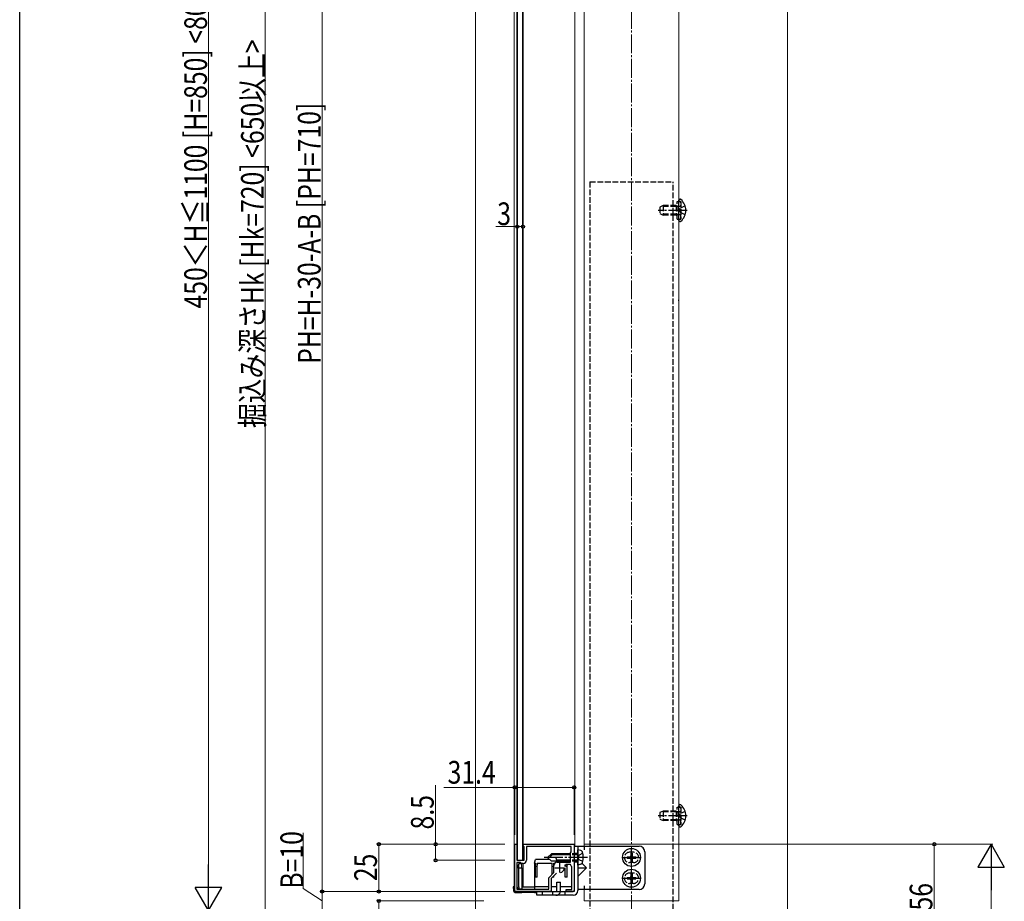
# Model space of a CAD drawing. Extents: x 0 to 2125, y -1560 to 1647.
# Drawn here: x 0 to 520, y 191 to 657 of the extents above; entities that cross this region are included whole.
import ezdxf

# ---------------------------------------------------------------- set-up
doc = ezdxf.new("R2010")
doc.units = 0
doc.linetypes.add('YCENTER_1', pattern=[13, 10, -1, 1, -1])
doc.linetypes.add('YHIDDEN_1', pattern=[4, 3, -1])
for name, color, linetype, lineweight in [('YKK_11', 7, 'CONTINUOUS', 30), ('YKK_12', 2, 'CONTINUOUS', 13), ('YKK_13', 4, 'CONTINUOUS', 30), ('YKK_D', 6, 'CONTINUOUS', 13), ('YSS_K', 3, 'CONTINUOUS', 13)]:
    doc.layers.add(name, color=color, linetype=linetype, lineweight=lineweight)
doc.layers.add('YKK_ZWAK', color=7, linetype='CONTINUOUS')
doc.styles.add('text-b', font='extslim2.shx', dxfattribs={"width": 0.8, "bigfont": 'extfont2.shx'})

msp = doc.modelspace()

# ---------------------------------------------------------------- linework, layer by layer
at = {"layer": 'YKK_11', "linetype": 'ByBlock', "lineweight": -2, "ltscale": 0.5}
for p, q in [((261.58, 196.27), (261.58, 221.27)), ((261.58, 221.27), (262.48, 221.27)), ((262.48, 221.27), (262.78, 220.77)), ((262.78, 220.77), (262.78, 212.77)), ((266.08, 220.77), (266.38, 221.27)), ((266.08, 220.47), (266.08, 220.77)), ((266.28, 220.27), (266.08, 220.47)), ((266.58, 219.97), (266.28, 220.27)), ((266.38, 221.27), (292.98, 221.27)), ((266.58, 212.77), (266.58, 219.97)), ((291.38, 220.07), (267.78, 220.07)), ((291.38, 220.07), (267.78, 220.07)), ((267.78, 220.07), (267.78, 212.77)), ((291.38, 217.17), (291.38, 220.07)), ((292.98, 221.27), (292.98, 214.73)), ((290.98, 216.77), (291.38, 217.17)), ((290.98, 211.77), (290.98, 216.77)), ((292.98, 214.73), (292.86, 214.55)), ((292.86, 214.55), (292.86, 214)), ((292.86, 214), (292.98, 213.81)), ((292.98, 213.81), (292.98, 196.27)), ((262.78, 212.77), (266.58, 212.77)), ((264.58, 211.57), (262.78, 211.57)), ((262.78, 211.57), (262.78, 197.47)), ((265.08, 211.07), (264.58, 211.57)), ((266.08, 211.07), (265.08, 211.07)), ((282.28, 206.27), (282.28, 210.07)), ((283.98, 211.77), (290.98, 211.77)), ((290.98, 210.57), (288.64, 210.57)), ((291.78, 209.19), (290.98, 210.57)), ((291.78, 197.37), (291.78, 209.19)), ((279.58, 203.57), (282.28, 206.27)), ((279.58, 197.47), (279.58, 203.57)), ((283.62, 205.91), (280.78, 203.07)), ((280.78, 203.07), (280.78, 196.27)), ((280.78, 196.27), (261.58, 196.27)), ((262.78, 197.47), (279.58, 197.47)), ((288.78, 196.27), (288.78, 197.37)), ((288.78, 197.37), (291.78, 197.37)), ((292.98, 196.27), (288.78, 196.27))]:
    msp.add_line(p, q, dxfattribs=at)
at = {"layer": 'YKK_11', "ltscale": 0.5}
for p, q in [((282.78, 208.77), (287.78, 208.77)), ((285.28, 211.27), (285.28, 206.27))]:
    msp.add_line(p, q, dxfattribs=at)
at = {"layer": 'YKK_11', "linetype": 'ByBlock', "lineweight": -2, "ltscale": 0.5}
for centre, start, end in [((266.08, 212.77), 270, 360), ((283.98, 210.07), 90, 180)]:
    msp.add_arc(centre, 1.7, start, end, dxfattribs=at)
at = {"layer": 'YKK_12'}
for p, q in [((348.28, 1006.77), (348.28, 191.27)), ((261.28, 903.77), (261.28, 198.77)), ((266.08, 889.77), (266.08, 212.77)), ((262.78, 889.47), (262.78, 213.57)), ((293.28, 879.4), (293.28, 220.27)), ((298.28, 882.27), (298.28, 220.27)), ((262.78, 210.77), (262.78, 198.77)), ((266.08, 211.07), (266.08, 198.77)), ((261.28, 198.77), (261.58, 198.77)), ((265.39, 198.77), (279.58, 198.77)), ((280.78, 198.77), (283.78, 198.77)), ((285.78, 198.77), (291.78, 198.77)), ((298.28, 197.27), (298.28, 191.27)), ((298.28, 191.27), (348.28, 191.27))]:
    msp.add_line(p, q, dxfattribs=at)
at = {"layer": 'YKK_13'}
for p, q in [((262.93, 886.77), (262.93, 212.77)), ((265.93, 212.77), (265.93, 886.77)), ((348.83, 562.17), (349.02, 562.17)), ((348.28, 561.52), (348.28, 561.63)), ((348.28, 551.02), (348.28, 561.52)), ((348.28, 551.02), (348.28, 551.37)), ((348.28, 550.92), (348.28, 551.02)), ((348.83, 550.37), (349.02, 550.37)), ((348.28, 241.52), (348.28, 241.63)), ((348.28, 231.02), (348.28, 241.52)), ((348.83, 242.17), (349.02, 242.17)), ((348.28, 231.02), (348.28, 231.37)), ((348.28, 230.92), (348.28, 231.02)), ((348.83, 230.37), (349.02, 230.37)), ((292.98, 220.27), (327.28, 220.27)), ((292.98, 220.27), (292.98, 196.77)), ((294.98, 220.27), (294.98, 196.77)), ((298.28, 220.27), (298.28, 218.27)), ((280.98, 216.27), (278.98, 214.27)), ((280.98, 212.27), (278.98, 214.27)), ((281.98, 216.27), (279.98, 214.27)), ((290.98, 216.27), (280.98, 216.27)), ((290.98, 215.67), (281.38, 215.67)), ((296.46, 217.87), (294.98, 218.27)), ((294.98, 210.27), (294.98, 218.27)), ((320.93, 214.62), (320.93, 213.92)), ((320.93, 214.62), (322.43, 214.62)), ((320.93, 213.92), (322.43, 213.92)), ((322.93, 216.62), (323.63, 216.62)), ((322.93, 216.62), (322.93, 215.12)), ((322.93, 213.42), (322.93, 211.92)), ((323.63, 216.62), (323.63, 215.12)), ((323.63, 213.42), (323.63, 211.92)), ((324.13, 214.62), (325.63, 214.62)), ((324.13, 213.92), (325.63, 213.92)), ((325.63, 214.62), (325.63, 213.92)), ((330.28, 217.27), (330.28, 200.27)), ((263.78, 210.87), (262.78, 208.87)), ((263.78, 208.87), (262.78, 208.87)), ((262.78, 208.87), (262.78, 198.77)), ((262.93, 212.77), (265.93, 212.77)), ((263.78, 208.87), (263.78, 210.87)), ((265.28, 210.87), (263.78, 210.87)), ((263.78, 198.77), (263.78, 208.87)), ((263.78, 208.87), (265.3, 208.87)), ((265.3, 208.87), (265.28, 210.87)), ((265.3, 208.87), (265.39, 198.77)), ((271.98, 211.27), (272.48, 213.27)), ((271.98, 211.27), (272.48, 211.27)), ((271.98, 211.27), (271.98, 198.77)), ((279.98, 213.27), (272.48, 213.27)), ((272.48, 203.77), (272.48, 211.27)), ((273.48, 211.27), (281.28, 211.27)), ((273.48, 203.77), (273.48, 211.27)), ((290.98, 212.27), (280.98, 212.27)), ((281.28, 205.27), (281.28, 211.27)), ((282.28, 211.27), (282.78, 211.27)), ((282.28, 206.39), (282.28, 211.27)), ((283.78, 212.87), (283.78, 212.27)), ((290.98, 212.87), (283.78, 212.87)), ((288.28, 209.55), (288.28, 210.42)), ((288.28, 203.77), (288.28, 208.8)), ((289.28, 203.77), (289.28, 210.57)), ((291.58, 209.53), (291.58, 198.77)), ((296.46, 210.67), (294.98, 210.27)), ((294.98, 208.77), (299.47, 208.77)), ((299.47, 208.77), (294.98, 204.29)), ((299.47, 208.77), (297.15, 211.09)), ((322.93, 211.92), (323.63, 211.92)), ((273.48, 203.77), (272.48, 203.77)), ((282.28, 203.77), (281.48, 203.77)), ((282.28, 203.77), (282.28, 204.57)), ((289.28, 203.77), (288.28, 203.77)), ((291.78, 203.77), (291.58, 203.77)), ((320.93, 203.62), (320.93, 202.92)), ((320.93, 203.62), (322.43, 203.62)), ((320.93, 202.92), (322.43, 202.92)), ((322.93, 205.62), (323.63, 205.62)), ((322.93, 205.62), (322.93, 204.12)), ((323.63, 205.62), (323.63, 204.12)), ((324.13, 203.62), (325.63, 203.62)), ((324.13, 202.92), (325.63, 202.92)), ((325.63, 203.62), (325.63, 202.92)), ((260.78, 198.77), (260.91, 196.71)), ((261.28, 198.77), (260.78, 198.77)), ((261.58, 198.77), (261.28, 198.77)), ((261.41, 196.74), (261.28, 198.77)), ((263.78, 197.77), (262.78, 198.77)), ((263.78, 198.77), (263.78, 197.77)), ((263.78, 197.77), (265.38, 197.77)), ((265.37, 197.47), (265.38, 197.77)), ((265.39, 198.77), (265.38, 197.77)), ((265.39, 198.77), (271.98, 198.77)), ((279.58, 198.77), (271.98, 198.77)), ((271.98, 198.77), (271.98, 197.47)), ((283.78, 198.77), (280.78, 198.77)), ((283.78, 196.77), (283.78, 201.27)), ((283.78, 201.27), (285.78, 201.27)), ((285.78, 196.77), (285.78, 201.27)), ((291.78, 198.77), (285.78, 198.77)), ((298.28, 199.27), (298.28, 197.27)), ((322.93, 202.42), (322.93, 200.92)), ((322.93, 200.92), (323.63, 200.92)), ((323.63, 202.42), (323.63, 200.92)), ((260.91, 196.71), (261.41, 196.74)), ((261.9, 195.77), (261.9, 196.27)), ((265.36, 196.27), (261.9, 196.27)), ((261.9, 195.77), (265.36, 195.77)), ((265.36, 195.77), (265.36, 196.27)), ((271.98, 195.77), (265.36, 195.77)), ((271.98, 196.27), (271.98, 195.77)), ((273.28, 196.27), (271.98, 196.27)), ((271.98, 195.77), (273.28, 195.77)), ((273.28, 194.27), (273.28, 196.27)), ((273.28, 196.27), (292.48, 196.27)), ((292.48, 194.27), (273.28, 194.27)), ((327.28, 197.27), (294.98, 197.27))]:
    msp.add_line(p, q, dxfattribs=at)
at = {"layer": 'YKK_13', "linetype": 'YHIDDEN_1'}
for p, q in [((301.28, 571.27), (345.28, 571.27)), ((301.28, 571.27), (301.28, 174.67)), ((345.28, 174.67), (345.28, 571.27)), ((339.98, 558.77), (338.28, 557.97)), ((338.28, 557.97), (338.28, 554.57)), ((346.88, 558.34), (339.06, 558.34)), ((339.98, 558.77), (339.98, 553.77)), ((346.88, 558.77), (339.98, 558.77)), ((346.88, 558.77), (346.88, 553.77)), ((346.88, 558.77), (347.38, 558.6)), ((346.88, 558.34), (347.38, 558.4)), ((347.38, 551.67), (347.38, 560.87)), ((347.38, 560.87), (348.28, 560.87)), ((347.38, 558.6), (347.77, 558.47)), ((347.38, 558.4), (347.98, 558.47)), ((347.38, 558.42), (349.38, 558.42)), ((347.77, 558.47), (348.28, 558.47)), ((348.28, 560.87), (349.38, 560.87)), ((348.28, 558.47), (348.88, 558.47)), ((348.54, 556.27), (349.15, 557.42)), ((348.85, 560.96), (348.61, 561.05)), ((351.61, 558.64), (349.15, 557.42)), ((349.38, 560.87), (349.38, 551.67)), ((349.38, 560.21), (349.38, 558.97)), ((338.28, 554.57), (339.98, 553.77)), ((346.88, 554.2), (339.06, 554.2)), ((346.88, 553.77), (339.98, 553.77)), ((346.88, 554.2), (347.38, 554.14)), ((346.88, 553.77), (347.38, 553.94)), ((347.38, 554.14), (347.98, 554.07)), ((347.38, 554.12), (349.38, 554.12)), ((347.38, 553.94), (347.77, 554.07)), ((347.38, 551.67), (348.28, 551.67)), ((347.77, 554.07), (348.28, 554.07)), ((348.28, 554.07), (348.88, 554.07)), ((348.28, 551.67), (349.38, 551.67)), ((348.54, 556.27), (349.15, 555.13)), ((348.85, 551.58), (348.61, 551.49)), ((351.61, 553.9), (349.15, 555.13)), ((349.38, 552.33), (349.38, 553.57)), ((347.38, 231.67), (347.38, 240.87)), ((347.38, 240.87), (348.28, 240.87)), ((348.28, 240.87), (349.38, 240.87)), ((348.85, 240.96), (348.61, 241.05)), ((349.38, 240.87), (349.38, 231.67)), ((349.38, 240.21), (349.38, 238.97)), ((339.98, 238.77), (338.28, 237.97)), ((338.28, 237.97), (338.28, 234.57)), ((338.28, 234.57), (339.98, 233.77)), ((346.88, 238.34), (339.06, 238.34)), ((346.88, 234.2), (339.06, 234.2)), ((339.98, 238.77), (339.98, 233.77)), ((346.88, 238.77), (339.98, 238.77)), ((346.88, 238.77), (346.88, 233.77)), ((346.88, 238.77), (347.38, 238.6)), ((346.88, 238.34), (347.38, 238.4)), ((346.88, 234.2), (347.38, 234.14)), ((347.38, 238.6), (347.77, 238.47)), ((347.38, 238.4), (347.98, 238.47)), ((347.38, 238.42), (349.38, 238.42)), ((347.38, 234.14), (347.98, 234.07)), ((347.77, 238.47), (348.28, 238.47)), ((348.28, 238.47), (348.88, 238.47)), ((348.54, 236.27), (349.15, 237.42)), ((348.54, 236.27), (349.15, 235.13)), ((351.61, 238.64), (349.15, 237.42)), ((351.61, 233.9), (349.15, 235.13)), ((346.88, 233.77), (339.98, 233.77)), ((346.88, 233.77), (347.38, 233.94)), ((347.38, 234.12), (349.38, 234.12)), ((347.38, 233.94), (347.77, 234.07)), ((347.38, 231.67), (348.28, 231.67)), ((347.77, 234.07), (348.28, 234.07)), ((348.28, 234.07), (348.88, 234.07)), ((348.28, 231.67), (349.38, 231.67)), ((348.85, 231.58), (348.61, 231.49)), ((349.38, 232.33), (349.38, 233.57)), ((294.98, 216.27), (290.98, 216.27)), ((294.98, 215.67), (290.98, 215.67)), ((292.98, 216.52), (294.98, 216.52)), ((295.62, 215.53), (294.95, 214.27)), ((295.62, 213.01), (294.95, 214.27)), ((297.55, 216.47), (295.62, 215.53)), ((324.28, 217.02), (322.28, 217.02)), ((294.98, 212.87), (290.98, 212.87)), ((294.98, 212.27), (290.98, 212.27)), ((292.98, 212.02), (294.98, 212.02)), ((297.55, 212.07), (295.62, 213.01)), ((324.28, 211.52), (322.28, 211.52)), ((324.28, 206.02), (322.28, 206.02)), ((324.28, 200.52), (322.28, 200.52)), ((276.28, 194.27), (276.28, 196.27)), ((281.53, 196.27), (281.53, 194.27)), ((288.03, 196.27), (288.03, 194.27))]:
    msp.add_line(p, q, dxfattribs=at)
at = {"layer": 'YKK_13', "linetype": 'YCENTER_1'}
for p, q in [((352.78, 556.27), (337.37, 556.27)), ((352.78, 236.27), (337.37, 236.27)), ((323.28, 209.12), (323.28, 219.42)), ((300.08, 214.27), (276.48, 214.27)), ((318.13, 214.27), (328.43, 214.27)), ((323.28, 198.12), (323.28, 208.42)), ((318.13, 203.27), (328.43, 203.27))]:
    msp.add_line(p, q, dxfattribs=at)
at = {"layer": 'YKK_13', "linetype": 'Continuous'}
for p, q in [((348.28, 508.62), (348.28, 508.97)), ((348.28, 508.52), (348.28, 508.62))]:
    msp.add_line(p, q, dxfattribs=at)
at = {"layer": 'YKK_13'}
for centre in [(323.28, 214.27), (323.28, 203.27)]:
    msp.add_circle(centre, 4.75, dxfattribs=at)
for centre, radius, start, end in [((348.83, 561.63), 0.545, 90, 180), ((349.02, 561.62), 0.55, 48.4392, 90), ((344.28, 556.27), 7.7, 311.5608, 48.4392), ((348.83, 550.92), 0.545, 180, 270), ((349.02, 550.92), 0.55, 270, 311.5608), ((348.83, 241.63), 0.545, 90, 180), ((349.02, 241.62), 0.55, 48.4392, 90), ((344.28, 236.27), 7.7, 311.5608, 48.4392), ((348.83, 230.92), 0.545, 180, 270), ((349.02, 230.92), 0.55, 270, 311.5608), ((327.28, 217.27), 3, 0, 90), ((282.45, 212.94), 1.33, 357.134, 90), ((296.1, 216.52), 1.4, 14.3233, 75), ((287.28, 214.27), 10.5, 345.6767, 14.3233), ((322.43, 215.12), 0.5, 270, 0), ((322.43, 213.42), 0.5, 0, 90), ((324.13, 215.12), 0.5, 180, 270), ((324.13, 213.42), 0.5, 90, 180), ((285.28, 208.77), 2.5, 280.9334, 349.0666), ((296.1, 212.02), 1.4, 285, 345.6767), ((322.43, 204.12), 0.5, 270, 0), ((322.43, 202.42), 0.5, 0, 90), ((324.13, 204.12), 0.5, 180, 270), ((324.13, 202.42), 0.5, 90, 180), ((327.28, 200.27), 3, 270, 0), ((261.9, 196.77), 1, 183.5, 270), ((261.9, 196.77), 0.5, 183.5, 270), ((283.28, 196.77), 0.5, 270, 0), ((283.28, 196.77), 2.5, 348.463, 0), ((292.48, 196.77), 0.5, 270, 0), ((292.48, 196.77), 2.5, 270, 0)]:
    msp.add_arc(centre, radius, start, end, dxfattribs=at)
at = {"layer": 'YKK_13', "linetype": 'YHIDDEN_1'}
for centre, radius, start, end in [((348.78, 561.52), 0.5, 180, 250), ((348.58, 560.21), 0.8, 0, 70), ((348.88, 558.97), 0.5, 270, 0), ((348.58, 552.33), 0.8, 290, 0), ((348.88, 553.57), 0.5, 0, 90), ((348.78, 551.02), 0.5, 110, 180), ((348.78, 241.52), 0.5, 180, 250), ((348.58, 240.21), 0.8, 0, 70), ((348.88, 238.97), 0.5, 270, 0), ((348.78, 231.02), 0.5, 110, 180), ((348.58, 232.33), 0.8, 290, 0), ((348.88, 233.57), 0.5, 0, 90), ((322.28, 214.27), 2.75, 90, 270), ((324.28, 214.27), 2.75, 270, 90), ((322.28, 203.27), 2.75, 90, 270), ((324.28, 203.27), 2.75, 270, 90), ((283.28, 196.77), 2.5, 270, 348.463)]:
    msp.add_arc(centre, radius, start, end, dxfattribs=at)
at = {"layer": 'YKK_13', "extrusion": (0, 0, -1)}
for centre, start_param, end_param in [((272.98, 211.27), 1.570796, 4.712389), ((281.78, 211.27), 1.570796, 4.712389), ((288.78, 211.27), 1.928367, 4.294864)]:
    msp.add_ellipse(centre, major_axis=(0, 2), ratio=0.25, start_param=start_param, end_param=end_param, dxfattribs=at)
at = {"layer": 'YKK_D'}
for p, q in [((99.78, 200.27), (99.78, 1022.27)), ((129.78, 186.27), (129.78, 906.27)), ((159.78, 906.27), (159.78, 196.27)), ((262.93, 547.66), (251.53, 547.66)), ((265.93, 547.66), (262.93, 547.66)), ((265.93, 548.64), (265.93, 548.66)), ((219.78, 221.27), (219.78, 252.47)), ((261.58, 251.27), (224.1, 251.27)), ((261.58, 226.27), (261.58, 252.27)), ((292.98, 251.27), (261.58, 251.27)), ((292.98, 226.27), (292.98, 252.27)), ((149.78, 197.79), (149.78, 227.23)), ((256.28, 221.27), (188.78, 221.27)), ((189.78, 196.27), (189.78, 221.27)), ((256.28, 221.27), (218.78, 221.27)), ((219.78, 212.77), (219.78, 221.27)), ((298.28, 221.27), (514.28, 221.27)), ((428.78, 221.27), (484.28, 221.27)), ((483.28, 221.27), (483.28, 165.27)), ((256.28, 212.77), (218.78, 212.77)), ((513.28, 207.27), (513.28, -22.47)), ((159.78, 191.27), (149.78, 197.79)), ((242.58, 196.27), (158.78, 196.27)), ((233.93, 196.27), (158.78, 196.27)), ((159.78, 186.27), (159.78, 196.27)), ((256.28, 196.27), (188.78, 196.27)), ((245.28, 191.27), (188.78, 191.27)), ((189.78, 191.27), (189.78, 186.27))]:
    msp.add_line(p, q, dxfattribs=at)
at = {"layer": 'YKK_D', "lineweight": -2}
for p, q in [((513.28, 221.27), (506.28, 209.15)), ((513.28, 221.27), (520.28, 209.15)), ((513.28, 221.27), (513.28, 197.02)), ((99.78, 186.27), (99.78, 210.52)), ((506.28, 209.15), (520.28, 209.15)), ((99.78, 186.27), (92.78, 198.4)), ((106.78, 198.4), (92.78, 198.4)), ((99.78, 186.27), (106.78, 198.4))]:
    msp.add_line(p, q, dxfattribs=at)
at = {"layer": 'YKK_D', "linetype": 'ByBlock', "lineweight": -2}
for centre in [(262.93, 547.66), (265.93, 547.66), (261.58, 251.27), (292.98, 251.27), (189.78, 221.27), (219.78, 221.27), (483.28, 221.27), (219.78, 212.77), (159.78, 196.27), (159.78, 196.27), (189.78, 196.27), (189.78, 191.27)]:
    msp.add_circle(centre, 0.85, dxfattribs=at)
at = {"layer": 'YKK_ZWAK'}
msp.add_line((0, -1560), (0, 1560), dxfattribs=at)
at = {"layer": 'YSS_K', "linetype": 'YCENTER_1'}
msp.add_line((323.28, 67.27), (323.28, 1061.9), dxfattribs=at)
at = {"layer": 'YSS_K'}
for p, q in [((240.78, 181.28), (240.78, 845.27)), ((405.78, 181.28), (405.78, 845.27))]:
    msp.add_line(p, q, dxfattribs=at)

# ---------------------------------------------------------------- texts
at = {"layer": 'YKK_D', "style": 'text-b', "width": 0.8}
for s, p in [('450＜H≦1100 [H=850] <800以上>', (98.98, 504.39)), ('掘込み深さHk [Hk=720] <650以上>', (128.98, 441.22)), ('PH=H-30-A-B [PH=710]', (158.98, 475.11)), ('8.5', (218.78, 229.07)), ('B=10', (149.78, 197.79)), ('25', (188.78, 201.73)), ('56', (482.28, 186.23))]:
    msp.add_text(s, height=12, rotation=90, dxfattribs=at).set_placement(p)
for s, p in [('3', (252.33, 548.46)), ('31.4', (226.1, 253.27))]:
    msp.add_text(s, height=12, dxfattribs=at).set_placement(p)

doc.saveas('drawing.dxf')
